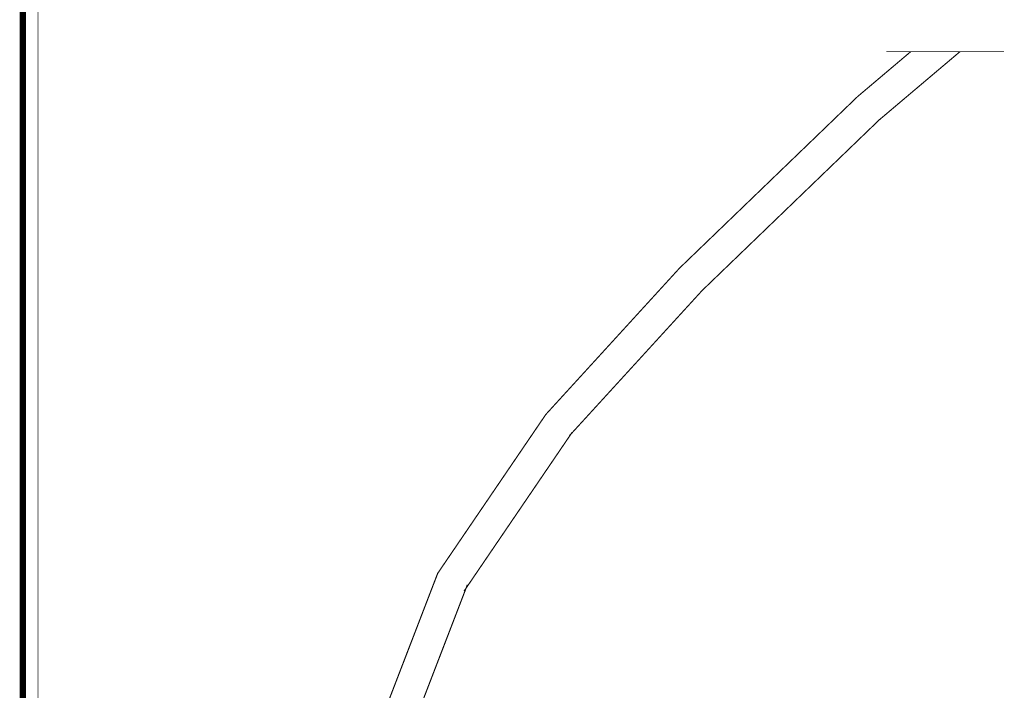
# Model space of a CAD drawing. Extents: x -581 to 1609, y -613 to 886.
# Drawn here: x -581 to -272, y 220 to 431 of the extents above; entities that cross this region are included whole.
import ezdxf

# ---------------------------------------------------------------- set-up
doc = ezdxf.new("R2010")
doc.units = 0
doc.header["$LTSCALE"] = 2000
doc.header["$MEASUREMENT"] = 0
doc.layers.add('SOLERAS', color=4, linetype='CONTINUOUS')
doc.layers.add('VI_ETA', color=7, linetype='CONTINUOUS')

msp = doc.modelspace()

# ---------------------------------------------------------------- linework, layer by layer
at = {"layer": 'SOLERAS', "color": 4, "linetype": 'Continuous', "const_width": 0.3556}
for points in [[(-317.91, 406.82), (-301.211, 420.95)], [(-311.45, 399.19), (-285.73, 420.95)], [(-373.91, 352.82), (-317.91, 406.82)], [(-366.97, 345.62), (-310.97, 399.62)], [(-415.91, 306.82), (-373.91, 352.82)], [(-408.53, 300.08), (-366.53, 346.08)], [(-449.91, 256.82), (-415.91, 306.82)], [(-441.64, 251.2), (-407.64, 301.2)], [(-469.91, 204.82), (-449.91, 256.82)], [(-460.58, 201.23), (-440.58, 253.23)]]:
    msp.add_lwpolyline(points, dxfattribs=at)
at = {"layer": 'SOLERAS', "color": 7, "linetype": 'Continuous', "const_width": 0.2032}
msp.add_lwpolyline([(-308.91, 420.95), (-271.91, 420.95)], dxfattribs=at)
at = {"layer": 'VI_ETA', "color": 3, "linetype": 'Continuous'}
for points, const_width in [([(-580.31, -612.18), (-580.31, 884.82)], 1.9812), ([(-575.59, -606.3), (-575.59, 879.74)], 0.2032)]:
    msp.add_lwpolyline(points, dxfattribs=dict(at, const_width=const_width))

doc.saveas('drawing.dxf')
